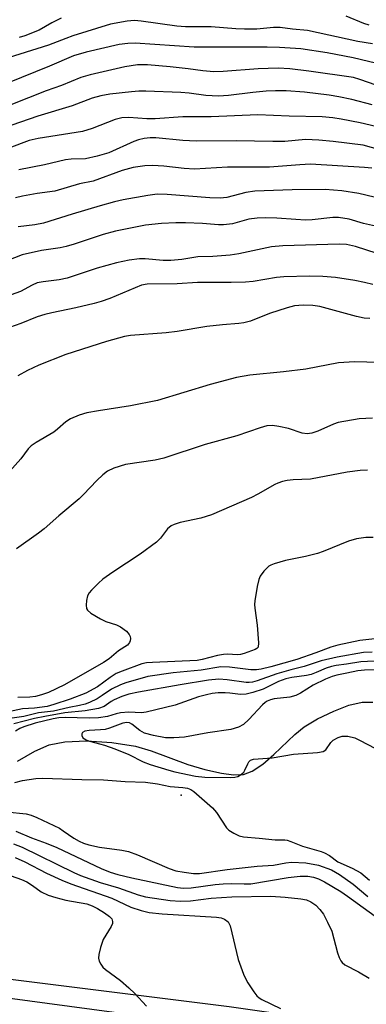
# Model space of a CAD drawing. Units: inches. Extents: x 1315764 to 1321764, y 541447 to 545447.
# Drawn here: x 1317935 to 1318018, y 541903 to 542137 of the extents above; entities that cross this region are included whole.
import ezdxf

# ---------------------------------------------------------------- set-up
doc = ezdxf.new("R2010")
doc.units = ezdxf.units.IN
doc.header["$MEASUREMENT"] = 0
for name, color, linetype in [('ELEV-Spot Elevation', 7, 'Continuous'), ('HYDRO-Single Line Stream', 4, 'Continuous'), ('NTRL-Trees', 3, 'Continuous'), ('TRANS-Road', 130, 'Continuous'), ('Undefined', 1, 'Continuous')]:
    doc.layers.add(name, color=color, linetype=linetype)

msp = doc.modelspace()

# ---------------------------------------------------------------- linework, layer by layer
at = {"layer": 'ELEV-Spot Elevation'}
msp.add_point((1317973.75, 541952.76, 324.39), dxfattribs=at)
at = {"layer": 'HYDRO-Single Line Stream'}
msp.add_lwpolyline([(1317934.82, 541960.84), (1317938.96, 541963.23), (1317942.41, 541964.69), (1317946.1, 541965.4), (1317951.23, 541965.61), (1317957.23, 541965.25), (1317962.84, 541964.38), (1317966.57, 541963.25), (1317975.28, 541960.02), (1317979.32, 541958.84), (1317983.31, 541957.96), (1317986.16, 541957.6), (1317988.52, 541957.68), (1317990.6, 541958.43), (1317993.12, 541960.12), (1317995.7, 541962.37), (1318000.69, 541967.14), (1318002.9, 541968.95), (1318006.06, 541970.86), (1318009.93, 541972.72), (1318013.54, 541974.07), (1318016.7, 541974.82), (1318019.22, 541974.85)], dxfattribs=at)
at = {"layer": 'NTRL-Trees'}
msp.add_lwpolyline([(1318019.9, 541897.6), (1317985.1, 541902.57), (1317883.1, 541915.32), (1317798.85, 541917.67), (1317736.23, 542057.81), (1317706.57, 542161.62), (1317712.34, 542202.81), (1317715.87, 542220.74), (1317793.47, 542221.03), (1317870.35, 542221.32), (1317938.35, 542217.07), (1317956.15, 542212.98), (1318025.42, 542197.04)], dxfattribs=at)
at = {"layer": 'TRANS-Road'}
msp.add_lwpolyline([(1317540.43, 541885.27), (1317553.06, 541889.48), (1317555.5, 541890.07), (1317587.68, 541898.65), (1317620.82, 541905.79), (1317654.26, 541911.36), (1317687.81, 541915.3), (1317701.97, 541916.49), (1317733.62, 541917.92), (1317765.36, 541917.75), (1317789.45, 541916.53), (1317850.14, 541910.89), (1317885.62, 541909.31), (1317921.81, 541906.1), (1317957.81, 541901.27), (1317993.43, 541894.88), (1318003.06, 541892.88), (1318045.34, 541881.54)], dxfattribs=at)
at = {"layer": 'Undefined'}
for points, elevation in [([(1318019.16, 542130.96), (1318015.67, 542131.56), (1318003.7, 542134.1), (1318000.18, 542134.44), (1317997.25, 542134.83), (1317995.63, 542134.82), (1317991.66, 542134.46), (1317988.76, 542134.45), (1317986.72, 542134.5), (1317980.85, 542134.97), (1317974.73, 542135.03), (1317972.7, 542135.2), (1317964.21, 542136.34), (1317962.61, 542136.49), (1317960.9, 542136.38), (1317956.96, 542135.61), (1317947.96, 542132.85), (1317946.3, 542132.27), (1317942.21, 542130.64), (1317928.49, 542126.37)], 360), ([(1317945.23, 542137.04), (1317943.02, 542135.97), (1317939.97, 542134.19), (1317936.63, 542132.87), (1317935.22, 542132.47)], 362), ([(1318018.38, 542135.43), (1318017.07, 542135.78), (1318012.92, 542137.52)], 362), ([(1318023.52, 542125.55), (1318014.52, 542127.69), (1318008.41, 542128.81), (1318002.17, 542129.76), (1317997.09, 542130.11), (1317994.12, 542130.17), (1317976.79, 542130.15), (1317962.76, 542131.14), (1317961.03, 542131.08), (1317959, 542130.78), (1317951.18, 542128.99), (1317948.18, 542128.13), (1317942.48, 542125.67), (1317932.51, 542121.67)], 358), ([(1318020.03, 542121.17), (1318016.15, 542122.55), (1318014.61, 542122.98), (1318004.05, 542124.53), (1317999.48, 542125.07), (1317996.71, 542125.17), (1317992.04, 542125.06), (1317983.66, 542124.42), (1317981.46, 542124.34), (1317978.84, 542124.54), (1317975.38, 542125.08), (1317971.09, 542125.55), (1317965.69, 542126.02), (1317963.37, 542125.98), (1317960.33, 542125.52), (1317952.12, 542123.63), (1317949.9, 542123.02), (1317945.29, 542121.08), (1317941.64, 542119.8), (1317933.25, 542116.5)], 356), ([(1318019.1, 542116.5), (1318014.23, 542117.77), (1318011.16, 542118.42), (1318008.85, 542118.79), (1318003.04, 542119.49), (1317998.63, 542119.81), (1317996.13, 542119.86), (1317993.9, 542119.74), (1317990.7, 542119.45), (1317984.94, 542118.73), (1317982.62, 542118.55), (1317979.61, 542118.72), (1317975.64, 542119.25), (1317973.66, 542119.41), (1317965.33, 542119.74), (1317963.64, 542119.73), (1317961.93, 542119.61), (1317956.78, 542119.03), (1317954.63, 542118.66), (1317952.58, 542118.06), (1317947.87, 542116.25), (1317939.69, 542113.79), (1317929.34, 542110.23)], 354), ([(1318022.63, 542110.76), (1318016.2, 542112.23), (1318011.71, 542113.12), (1318009.74, 542113.45), (1318007.22, 542113.69), (1317999.4, 542113.8), (1317991.93, 542114.12), (1317980.82, 542113.68), (1317974.08, 542113.69), (1317967.51, 542113.17), (1317965.58, 542113.21), (1317961.33, 542113.52), (1317959.65, 542113.41), (1317958.02, 542112.99), (1317952.55, 542110.9), (1317950.29, 542110.2), (1317939.75, 542108.51), (1317937.65, 542108.01), (1317928.52, 542104.61)], 352), ([(1318020.9, 542105.84), (1318016.91, 542106.91), (1318009.81, 542107.8), (1318006.38, 542108.11), (1318003.27, 542108.27), (1317998.36, 542107.84), (1317995.52, 542107.78), (1317986.79, 542107.97), (1317977.27, 542107.9), (1317974.15, 542108.03), (1317967.72, 542108.64), (1317966.32, 542108.66), (1317964.94, 542108.53), (1317963.58, 542108.21), (1317962.51, 542107.84), (1317956.52, 542105.12), (1317953.76, 542104.31), (1317951.01, 542103.71), (1317947.58, 542103.59), (1317946.22, 542103.43), (1317941.27, 542102.31), (1317935.19, 542101.1)], 350), ([(1318018.96, 542101.46), (1318017.25, 542101.66), (1318004.46, 542102.41), (1318001.86, 542102.29), (1317994.72, 542101.69), (1317984.69, 542101.75), (1317976.92, 542101.27), (1317974.44, 542101.37), (1317969.58, 542101.92), (1317966.93, 542102.12), (1317965.08, 542102.05), (1317962.29, 542101.62), (1317959.74, 542100.94), (1317952.85, 542098.41), (1317949.59, 542097.77), (1317943.69, 542096.06), (1317939.51, 542095.45), (1317936.07, 542094.84), (1317934.36, 542094.48)], 348), ([(1318019.51, 542094.62), (1318015.88, 542095.48), (1318011.84, 542096.09), (1318007.94, 542096.46), (1318000.11, 542096.38), (1317991.17, 542096.05), (1317989.11, 542095.75), (1317984.55, 542094.54), (1317982.97, 542094.38), (1317980.49, 542094.45), (1317970.43, 542095.25), (1317968, 542095.28), (1317965.83, 542095.01), (1317959.91, 542093.96), (1317957.91, 542093.53), (1317954.48, 542092.56), (1317947.8, 542090.55), (1317941.02, 542088.4), (1317938.97, 542088.01), (1317935.05, 542087.55)], 346), ([(1318021.96, 542087.25), (1318017.01, 542088.33), (1318013.57, 542089.39), (1318011.11, 542089.77), (1318009.7, 542089.75), (1318004.85, 542089.26), (1318003.21, 542089.18), (1318000.96, 542089.27), (1317996.45, 542089.64), (1317993.75, 542089.69), (1317991.74, 542089.62), (1317989.81, 542089.39), (1317985.89, 542088.3), (1317983.77, 542088.02), (1317982.61, 542088.05), (1317978.77, 542088.39), (1317974.75, 542088.53), (1317972.46, 542088.54), (1317969.01, 542088.39), (1317965.28, 542087.97), (1317958.1, 542086.52), (1317955.19, 542085.75), (1317948.33, 542083.43), (1317946.4, 542082.87), (1317944.98, 542082.58), (1317940.57, 542081.99), (1317935.94, 542080.94), (1317932.34, 542079.53)], 344), ([(1318022.73, 542080.49), (1318015.08, 542082.9), (1318012.95, 542083.41), (1318011.27, 542083.47), (1317997.83, 542083.1), (1317995.17, 542082.79), (1317987.4, 542081.18), (1317985.35, 542080.85), (1317981.22, 542080.57), (1317977.69, 542080.47), (1317973.84, 542079.82), (1317971.3, 542079.56), (1317969.42, 542079.6), (1317965.21, 542079.96), (1317963.82, 542079.95), (1317961.36, 542079.67), (1317958.34, 542078.99), (1317953.8, 542077.73), (1317946.63, 542075.37), (1317944.78, 542074.99), (1317940.93, 542074.54), (1317939.53, 542074.26), (1317938.37, 542073.77), (1317935.57, 542072.24), (1317932.24, 542071.03)], 342), ([(1318019.24, 542073.88), (1318017.27, 542074.39), (1318014.95, 542074.84), (1318010.35, 542075.56), (1318007.36, 542075.76), (1318004.18, 542075.86), (1317998.06, 542075.73), (1317996.33, 542075.58), (1317990.83, 542074.62), (1317988.99, 542074.41), (1317985.58, 542074.34), (1317977.57, 542074.36), (1317972.8, 542074.04), (1317965.66, 542073.94), (1317964.28, 542073.7), (1317956.79, 542070.57), (1317954.71, 542069.82), (1317953.07, 542069.37), (1317948.71, 542068.36), (1317942.99, 542067.19), (1317941.38, 542066.79), (1317939.56, 542066.2), (1317935.62, 542064.63), (1317932.97, 542063.66)], 340), ([(1318018.48, 542065.85), (1318017.2, 542065.91), (1318015.37, 542066.32), (1318006.65, 542068.7), (1318005.01, 542068.93), (1318002.68, 542068.98), (1318000.61, 542068.79), (1317998.9, 542068.37), (1317994.7, 542067.04), (1317990.19, 542065.21), (1317988.59, 542064.77), (1317987.43, 542064.61), (1317983.55, 542064.34), (1317979.79, 542063.95), (1317972.74, 542062.74), (1317970.17, 542062.42), (1317961.69, 542061.83), (1317960.25, 542061.53), (1317955.97, 542060.39), (1317946.37, 542057.26), (1317939.91, 542054.73), (1317937.24, 542053.48), (1317934.95, 542052.25)], 338), ([(1318020.73, 542055.42), (1318014.85, 542055.57), (1318011.08, 542055.34), (1318003.32, 542053.84), (1317998.05, 542053.18), (1317990.05, 542052.36), (1317986.87, 542051.86), (1317980.57, 542050.15), (1317968.11, 542046.34), (1317961.68, 542045.12), (1317954.1, 542043.95), (1317951.34, 542043.45), (1317949.48, 542042.92), (1317947.46, 542042), (1317946.33, 542041.3), (1317944.33, 542039.54), (1317943.45, 542038.86), (1317939.27, 542036.43), (1317938.11, 542035.64), (1317937.42, 542034.94), (1317935.64, 542032.57), (1317932.99, 542029.55)], 336), ([(1318019.12, 542042.17), (1318015.96, 542042.03), (1318011.02, 542041.16), (1318009.91, 542040.8), (1318006.14, 542039.11), (1318004.76, 542038.66), (1318003.64, 542038.44), (1318002.47, 542038.59), (1317999.17, 542039.7), (1317996.88, 542040.23), (1317995.41, 542040.44), (1317994.09, 542040.36), (1317992.44, 542039.89), (1317986.9, 542037.97), (1317979.43, 542035.92), (1317969.61, 542032.71), (1317967.58, 542032.24), (1317960.47, 542031.16), (1317957.75, 542030.33), (1317956.23, 542029.63), (1317955.12, 542028.77), (1317953.66, 542027.43), (1317950.54, 542024.04), (1317949.54, 542023.06), (1317944.69, 542019.05), (1317941.21, 542015.94), (1317939.84, 542014.88), (1317934.62, 542011.19)], 334), ([(1318017.95, 542029.86), (1318016.23, 542029.78), (1318013.12, 542029.39), (1318004.44, 542027.72), (1318000.34, 542027.56), (1317998.88, 542027.39), (1317997.76, 542027.14), (1317996.68, 542026.77), (1317995.94, 542026.42), (1317991.96, 542024.14), (1317990.39, 542023.33), (1317980.91, 542019.29), (1317978.42, 542018.47), (1317973.45, 542017.43), (1317972.08, 542016.99), (1317971.31, 542016.63), (1317970.48, 542015.92), (1317968.8, 542013.74), (1317967.84, 542012.76), (1317963.95, 542009.95), (1317957.52, 542005.66), (1317955.14, 542004), (1317954.06, 542003.05), (1317952.44, 542001.41), (1317951.89, 542000.76), (1317951.5, 542000.04), (1317951.24, 541998.95), (1317951.14, 541997.84), (1317951.22, 541997.07), (1317951.44, 541996.62), (1317952.26, 541995.92), (1317954.54, 541994.56), (1317955.87, 541993.96), (1317958.37, 541993.2), (1317959.35, 541992.66), (1317960.71, 541991.66), (1317961.4, 541990.88), (1317961.58, 541990.4), (1317961.65, 541989.9), (1317961.62, 541989.4), (1317961.48, 541988.94), (1317960.95, 541988.32), (1317958.83, 541986.98), (1317956.6, 541985.13), (1317955.24, 541984.23), (1317946, 541978.93), (1317942.21, 541977.13), (1317940.56, 541976.54), (1317939.13, 541976.17), (1317937.76, 541975.99), (1317934.94, 541975.93)], 332), ([(1318019.29, 542013.91), (1318017.6, 542013.84), (1318015.38, 542013.57), (1318013.43, 542012.97), (1318007.44, 542010.59), (1318006.06, 542010.12), (1318003.22, 542009.36), (1317998.48, 542008.43), (1317995.78, 542007.66), (1317995.02, 542007.34), (1317994.55, 542007.05), (1317993.31, 542005.86), (1317992.45, 542004.72), (1317992.12, 542003.95), (1317991.76, 542002.27), (1317991.22, 541998.84), (1317991.16, 541997.98), (1317991.2, 541997.11), (1317991.73, 541993.05), (1317992.09, 541988.92), (1317991.97, 541987.89), (1317991.71, 541987.54), (1317991.31, 541987.32), (1317988.64, 541986.35), (1317987.81, 541986.12), (1317986.98, 541986.04), (1317984.79, 541986.19), (1317983.75, 541986.16), (1317982.35, 541985.89), (1317978.74, 541984.95), (1317977.51, 541984.73), (1317966.9, 541984.25), (1317965.5, 541984.13), (1317964.41, 541983.92), (1317959.7, 541982.21), (1317958.31, 541981.59), (1317956.83, 541980.68), (1317953.84, 541978.42), (1317951.06, 541976.97), (1317947.36, 541975.52), (1317943.51, 541974.26), (1317941.89, 541973.83), (1317938.87, 541973.43), (1317936.08, 541973.2), (1317932.75, 541972.53)], 330), ([(1318019.67, 541989.83), (1318016.17, 541989.44), (1318010.92, 541988.35), (1318009.27, 541987.88), (1318005.71, 541986.52), (1318001.17, 541984.97), (1317995.03, 541983.18), (1317992.68, 541982.65), (1317991.6, 541982.52), (1317990.22, 541982.51), (1317985.16, 541983.13), (1317983.14, 541983.17), (1317978.44, 541982.44), (1317971.84, 541981.74), (1317965.77, 541980.91), (1317960.59, 541979.43), (1317959.28, 541978.94), (1317957.21, 541977.9), (1317954.98, 541976.37), (1317953.76, 541975.65), (1317951.99, 541974.74), (1317950.93, 541974.34), (1317949.56, 541974.01), (1317947.09, 541973.57), (1317943.39, 541972.71), (1317939.85, 541972.31), (1317936.36, 541971.45), (1317933.07, 541970.91)], 328), ([(1318019.03, 541986.69), (1318016.99, 541986.62), (1318010.78, 541985.46), (1318006.99, 541984.61), (1318002.92, 541983.26), (1317999.75, 541982.48), (1317996.46, 541981.55), (1317991.79, 541979.91), (1317990.66, 541979.58), (1317989.86, 541979.47), (1317989.17, 541979.48), (1317984.67, 541980.13), (1317982.67, 541980.25), (1317980.22, 541980.01), (1317973.48, 541978.96), (1317963.56, 541977.21), (1317961.26, 541976.71), (1317959.66, 541976.15), (1317957.85, 541975.39), (1317957.12, 541975), (1317955.45, 541973.82), (1317954.1, 541973.35), (1317950.89, 541972.73), (1317946.08, 541972.28), (1317941.33, 541971.45), (1317938.88, 541970.93), (1317934.02, 541969.67)], 326), ([(1318019.53, 541984.56), (1318016.39, 541984.39), (1318012.99, 541983.8), (1318010.5, 541983.5), (1318009.44, 541983.3), (1318008.14, 541982.9), (1318005.8, 541981.82), (1318004.56, 541981.38), (1318003.46, 541981.14), (1317999.98, 541980.66), (1317998.58, 541980.33), (1317996.85, 541979.73), (1317993.17, 541977.91), (1317990.75, 541977.11), (1317989.12, 541976.68), (1317987.79, 541976.6), (1317985.3, 541976.98), (1317984.19, 541977.06), (1317982.49, 541977.03), (1317981.06, 541976.89), (1317979.7, 541976.59), (1317977.83, 541976.05), (1317972.31, 541974.08), (1317965.42, 541972.45), (1317964.29, 541972.31), (1317961.26, 541972.41), (1317959.29, 541972.32), (1317958.29, 541972.09), (1317956.19, 541971.42), (1317954.09, 541971.11), (1317951.86, 541971.03), (1317946.18, 541971.16), (1317944.7, 541971.1), (1317943.33, 541970.85), (1317939.06, 541969.81), (1317936.36, 541968.94), (1317935.4, 541968.56), (1317934.39, 541967.96)], 324), ([(1318020.26, 541982.46), (1318017.27, 541982.4), (1318015.67, 541982.25), (1318013.08, 541981.67), (1318010.64, 541981.23), (1318009.58, 541980.94), (1318008.01, 541980.3), (1318005.05, 541978.89), (1318002.06, 541976.97), (1318000.92, 541976.38), (1317999.54, 541976.04), (1317995.8, 541975.62), (1317994.89, 541975.36), (1317994.12, 541975.02), (1317993.65, 541974.73), (1317993.04, 541974.2), (1317989.78, 541970.67), (1317988.53, 541969.5), (1317987.33, 541968.86), (1317985.49, 541968.31), (1317980.06, 541967.58), (1317974.54, 541966.52), (1317972, 541966.36), (1317970.02, 541966.38), (1317967.14, 541966.89), (1317965.02, 541967.47), (1317963.89, 541968.08), (1317962.03, 541969.64), (1317961.42, 541969.94), (1317960.84, 541970), (1317959.83, 541969.8), (1317956.74, 541968.65), (1317955.64, 541968.36), (1317954.53, 541968.22), (1317951.91, 541968.11), (1317950.86, 541967.94), (1317950.29, 541967.63), (1317950.13, 541967.31), (1317950.11, 541966.93), (1317950.36, 541966.39), (1317951.15, 541965.87), (1317951.93, 541965.58), (1317955.49, 541964.64), (1317958, 541963.74), (1317961.32, 541962.42), (1317964.69, 541960.67), (1317966.38, 541960), (1317970.76, 541958.69), (1317972.22, 541958.33), (1317977.1, 541957.28), (1317979.36, 541957.03), (1317985.37, 541956.93), (1317986.44, 541957.02), (1317987.18, 541957.2), (1317987.84, 541957.55), (1317988.56, 541958.25), (1317988.85, 541958.7), (1317989.54, 541960.23), (1317989.82, 541960.68), (1317990.2, 541961.03), (1317990.92, 541961.27), (1317995.29, 541961.61), (1318000.38, 541962.5), (1318006.05, 541962.86), (1318007.42, 541963.1), (1318008.08, 541963.49), (1318009.29, 541965.24), (1318009.82, 541965.78), (1318010.97, 541966.45), (1318011.98, 541966.77), (1318013.28, 541966.79), (1318014.99, 541966.33), (1318016.06, 541965.83), (1318021.64, 541962.87)], 322), ([(1317934.26, 541955.78), (1317936.04, 541956.27), (1317939.18, 541956.71), (1317940.9, 541956.82), (1317950.17, 541956.47), (1317955.24, 541956.38), (1317960.4, 541956.03), (1317965.23, 541955.85), (1317968.09, 541955.43), (1317971.09, 541954.78), (1317974.15, 541954.54), (1317975.23, 541954.39), (1317975.99, 541954.1), (1317976.7, 541953.63), (1317981.17, 541949.75), (1317982.09, 541948.64), (1317984.47, 541945.03), (1317985.05, 541944.44), (1317986.21, 541943.71), (1317987.47, 541943.12), (1317988.55, 541942.85), (1317992.27, 541942.59), (1317996.05, 541942.16), (1317998.35, 541942.15), (1317998.92, 541942.07), (1317999.75, 541941.8), (1318002.49, 541940.65), (1318006.99, 541939.38), (1318007.77, 541939.09), (1318008.91, 541938.47), (1318010.94, 541936.96), (1318014.3, 541935.42), (1318016.36, 541934.31), (1318018.44, 541932.62)], 324), ([(1317933.06, 541948.76), (1317936.09, 541948.45), (1317936.95, 541948.31), (1317938.08, 541947.99), (1317939.44, 541947.46), (1317944.84, 541944.92), (1317945.74, 541944.34), (1317948.2, 541942.54), (1317949.51, 541941.82), (1317950.53, 541941.39), (1317951.83, 541941), (1317954.31, 541940.43), (1317959.6, 541939.69), (1317961.22, 541939.36), (1317963.34, 541938.59), (1317970.88, 541935.35), (1317972.46, 541934.85), (1317974.4, 541934.46), (1317976.64, 541934.15), (1317978.07, 541934.17), (1317984.63, 541935.1), (1317991.78, 541935.89), (1317995.64, 541936.19), (1317998.58, 541936.72), (1317999.94, 541936.88), (1318003.29, 541936.69), (1318006.31, 541936.12), (1318009.38, 541935.07), (1318011.31, 541933.92), (1318014.58, 541931.68), (1318018.03, 541928.71)], 326), ([(1317934.49, 541944.19), (1317938.17, 541942.62), (1317941.63, 541941.38), (1317944.23, 541940.31), (1317954.72, 541935.39), (1317956.83, 541934.52), (1317958.68, 541933.95), (1317962.04, 541933.14), (1317972.86, 541930.83), (1317974.31, 541930.71), (1317976.09, 541930.77), (1317981.76, 541931.57), (1317983.71, 541931.74), (1317985.66, 541931.8), (1317988.64, 541931.71), (1317990.24, 541931.76), (1317999.09, 541933.25), (1318002, 541933.54), (1318003.78, 541933.51), (1318005.12, 541933.32), (1318006.29, 541932.94), (1318007.74, 541932.21), (1318011.6, 541929.93), (1318013.24, 541928.84), (1318024.89, 541920.34)], 328), ([(1317933.93, 541941.22), (1317935.94, 541940.4), (1317948.23, 541934.42), (1317949.8, 541933.72), (1317954.49, 541932.06), (1317958.81, 541930.8), (1317963.5, 541929.14), (1317965.28, 541928.67), (1317971.07, 541927.74), (1317973.58, 541927.58), (1317975.94, 541927.72), (1317980.88, 541928.31), (1317985.76, 541928.68), (1317995.02, 541928.77), (1317998.38, 541928.58), (1318002.15, 541928.21), (1318003.48, 541927.9), (1318004.48, 541927.46), (1318005.69, 541926.64), (1318006.67, 541925.67), (1318007.48, 541924.51), (1318008.47, 541922.66), (1318009.46, 541920.5), (1318010.84, 541915.37), (1318011.22, 541914.25), (1318011.61, 541913.47), (1318011.95, 541913.05), (1318012.59, 541912.55), (1318015.83, 541910.85), (1318018.32, 541909.37)], 330), ([(1317934.27, 541937.97), (1317936.57, 541936.95), (1317941.77, 541934.27), (1317945.36, 541932.56), (1317947.51, 541931.73), (1317957.23, 541928.3), (1317961.77, 541926.16), (1317964.19, 541925.4), (1317966.11, 541924.96), (1317969.17, 541924.61), (1317982.13, 541923.82), (1317983.24, 541923.63), (1317983.99, 541923.31), (1317984.84, 541922.7), (1317985.15, 541922.28), (1317985.37, 541921.77), (1317987.23, 541913.75), (1317988.53, 541910.28), (1317989, 541909.25), (1317989.58, 541908.25), (1317991.01, 541906.08), (1317991.7, 541905.17), (1317992.2, 541904.72), (1317992.84, 541904.31), (1317997.32, 541902.17)], 332), ([(1317933.35, 541933.64), (1317935.77, 541932.75), (1317937.09, 541932.17), (1317938.45, 541931.34), (1317940.48, 541929.81), (1317942.16, 541929.03), (1317943.96, 541928.47), (1317946.31, 541927.88), (1317951.33, 541926.97), (1317952.59, 541926.53), (1317953.83, 541925.91), (1317955.53, 541924.85), (1317956.72, 541923.98), (1317957.23, 541923.41), (1317957.45, 541922.81), (1317957.39, 541922.34), (1317957.08, 541921.6), (1317955.2, 541918.5), (1317954.55, 541916.61), (1317954.15, 541914.94), (1317954.07, 541914.12), (1317954.24, 541913.35), (1317954.61, 541912.64), (1317955.11, 541911.99), (1317955.72, 541911.42), (1317959.34, 541908.78), (1317961.28, 541907.1), (1317962.73, 541905.73), (1317965.48, 541902.72)], 334)]:
    msp.add_lwpolyline(points, dxfattribs=dict(at, elevation=elevation))

doc.saveas('drawing.dxf')
